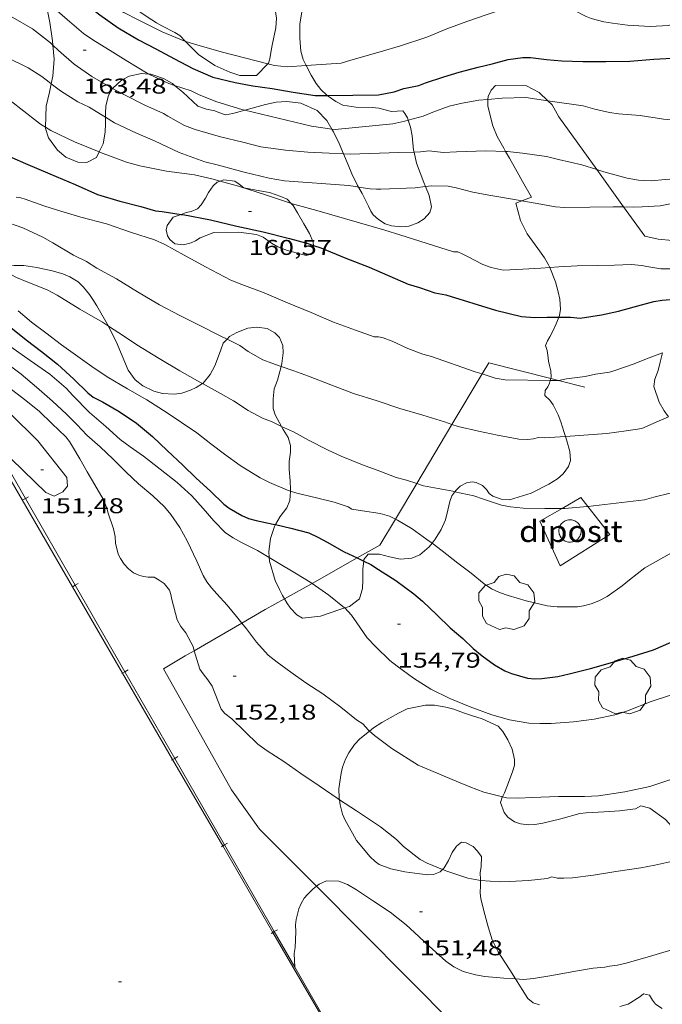
# Model space of a CAD drawing. Units: inches. Extents: x 454998 to 456005, y 4601500 to 4602002.
# Drawn here: x 455727 to 455772, y 4601866 to 4601935 of the extents above; entities that cross this region are included whole.
import ezdxf
from ezdxf.enums import TextEntityAlignment as Align

# ---------------------------------------------------------------- set-up
doc = ezdxf.new("R2010")
doc.units = ezdxf.units.IN
doc.header["$MEASUREMENT"] = 0
for name, color, linetype, lineweight in [('ARBRE', 7, 'Continuous', 0), ('BOSC', 7, 'Continuous', 0), ('CAMI i PISTA FORESTAL', 7, 'Continuous', 0), ('CAMP DE ESPORTS', 7, 'Continuous', 0), ('CORBA DE NIVELL', 7, 'Continuous', 0), ('CORBA MESTRA', 7, 'Continuous', 0), ('COTA ALTIMETRICA', 7, 'Continuous', 0), ('DIPOSIT COBERT', 7, 'Continuous', 0), ('FILAT', 7, 'Continuous', 0), ('TANCA', 7, 'Continuous', 0)]:
    doc.layers.add(name, color=color, linetype=linetype, lineweight=lineweight)
doc.styles.add('Style-Arial', font='ARIAL.TTF')
doc.linetypes.add('bosc', pattern='A,-2.235,[9,dgnlstyle-mataro.shx,S=0.035752,R=0,X=0,Y=0],-2.235', length=4.47)
doc.linetypes.add('filat', pattern='A,0.25,[7,dgnlstyle-mataro.shx,S=0.008,R=0,X=0,Y=0],10.25', length=10.5)

# ---------------------------------------------------------------- blocks, each defined once
blk = doc.blocks.new('COTA')
at = {"color": 0, "linetype": 'ByBlock', "lineweight": -2}
blk.add_line((0, 0), (0.2, 0), dxfattribs=at)
blk = doc.blocks.new('ARBRE')
at = {"color": 0, "linetype": 'ByBlock', "lineweight": -2, "flags": 128}
blk.add_lwpolyline([(-0.507, -1.872), (-1.415, -1.448), (-1.697, -0.94), (-1.675, -0.342), (-1.951, 0.138), (-1.943, 0.686), (-1.511, 1.208), (-0.871, 1.406), (-0.543, 1.846), (-0.027, 2.012), (0.541, 1.882), (0.933, 1.428), (1.495, 1.262), (1.921, 0.694), (1.969, 0.068), (1.593, -0.562), (1.593, -1.098), (1.229, -1.618), (0.505, -1.886), (-0.049, -1.762), (-0.507, -1.872)], dxfattribs=at)

msp = doc.modelspace()

# ---------------------------------------------------------------- linework, layer by layer
at = {"layer": 'BOSC', "color": 3, "linetype": 'bosc', "lineweight": 20}
for points in [[(455739.048, 4601933.327, 166.614), (455738.641, 4601933.737, 166.499), (455738.291, 4601933.959, 166.403), (455737.396, 4601934.422, 166.371), (455737.01, 4601934.642, 166.435), (455736.361, 4601935.062, 166.643), (455735.411, 4601935.715, 166.995), (455734.259, 4601936.398, 167.411), (455733.614, 4601936.876, 167.523), (455733.184, 4601937.237, 167.459), (455732.534, 4601937.786, 167.219), (455732.062, 4601938.123, 166.979), (455731.352, 4601938.489, 166.579), (455730.409, 4601938.683, 166.115), (455730.385, 4601938.679, 166.104)], [(455729.282, 4601936.104, 164.571), (455729.355, 4601935.581, 164.323), (455729.54, 4601934.653, 163.987), (455729.724, 4601933.373, 163.619), (455729.75, 4601933.074, 163.563)], [(455744.814, 4601931.762, 167.899), (455744.857, 4601931.806, 167.91), (455744.953, 4601932.119, 167.91), (455745.034, 4601932.554, 167.926), (455745.111, 4601933.061, 168.182), (455745.382, 4601934.289, 168.918), (455745.42, 4601934.958, 169.19), (455745.293, 4601935.882, 169.542), (455745.244, 4601936.023, 169.594)], [(455747.507, 4601931.645, 170.487), (455747.293, 4601932.066, 170.646), (455747.13, 4601932.637, 170.79), (455747.046, 4601933.55, 170.966), (455747.066, 4601934.54, 171.078), (455747.22, 4601935.553, 171.094), (455747.427, 4601936.284, 171.111)], [(455744.028, 4601930.935, 167.683), (455742.845, 4601930.935, 167.619), (455742.149, 4601931.18, 167.491), (455741.111, 4601931.634, 167.219), (455739.947, 4601932.403, 166.867), (455739.434, 4601932.938, 166.723), (455739.048, 4601933.327, 166.614)], [(455729.75, 4601933.074, 163.563), (455729.837, 4601932.09, 163.379), (455729.751, 4601930.895, 163.283), (455729.638, 4601930.37, 163.208)], [(455744.028, 4601930.935, 167.683), (455744.814, 4601931.762, 167.899)], [(455748.982, 4601929.543, 169.347), (455748.523, 4601929.968, 169.702), (455748.203, 4601930.393, 169.942), (455747.853, 4601930.967, 170.23), (455747.507, 4601931.645, 170.487)], [(455733.945, 4601930.039, 165.758), (455733.952, 4601930.05, 165.763), (455734.543, 4601930.595, 165.955), (455735.105, 4601930.901, 165.971), (455735.962, 4601931.081, 165.939), (455736.479, 4601931.045, 165.939)], [(455736.479, 4601931.045, 165.939), (455736.617, 4601931.035, 165.939), (455737.495, 4601930.729, 165.939), (455738.126, 4601930.372, 165.923), (455738.282, 4601930.246, 165.923)], [(455729.638, 4601930.37, 163.208), (455729.51, 4601929.776, 163.123), (455729.296, 4601928.803, 162.883), (455729.241, 4601927.312, 162.792)], [(455733.439, 4601928.021, 164.545), (455733.434, 4601928.292, 164.723), (455733.459, 4601928.824, 165.075), (455733.661, 4601929.531, 165.523), (455733.945, 4601930.039, 165.758)], [(455738.282, 4601930.246, 165.923), (455738.857, 4601929.778, 165.923), (455739.905, 4601928.795, 165.731), (455740.527, 4601928.581, 165.395), (455741.107, 4601928.473, 164.915), (455741.38, 4601928.353, 164.851), (455741.849, 4601928.18, 164.883), (455742.358, 4601928.29, 164.899), (455742.874, 4601928.421, 164.979), (455743.194, 4601928.509, 165.026)], [(455764.431, 4601929.176, 169.11), (455763.819, 4601929.747, 169.206), (455762.938, 4601930.217, 169.19), (455760.756, 4601930.251, 169.126), (455760.454, 4601929.91, 169.126), (455760.244, 4601929.475, 169.094), (455760.238, 4601929.266, 169.045)], [(455743.194, 4601928.509, 165.026), (455744.644, 4601928.907, 165.235), (455745.401, 4601929.067, 165.235), (455746.143, 4601929.126, 165.251), (455747.132, 4601929.013, 165.347), (455748.268, 4601928.487, 165.491), (455748.948, 4601927.789, 165.523), (455749.293, 4601927.19, 165.378)], [(455754.279, 4601928.461, 165.638), (455753.475, 4601928.43, 166.806), (455752.601, 4601928.665, 167.446), (455752.132, 4601928.708, 167.686), (455750.977, 4601928.725, 168.182), (455750.08, 4601928.872, 168.534), (455749.57, 4601929.114, 168.87), (455749.039, 4601929.49, 169.302), (455748.982, 4601929.543, 169.347)], [(455760.238, 4601929.266, 169.045), (455760.227, 4601928.8, 168.934), (455760.569, 4601927.408, 168.614), (455760.885, 4601926.667, 168.326), (455761.344, 4601925.842, 167.942), (455761.469, 4601925.625, 167.871)], [(455767.855, 4601924.347, 167.402), (455765.19, 4601928.044, 168.838), (455764.738, 4601928.891, 169.062), (455764.431, 4601929.176, 169.11)], [(455754.656, 4601927.817, 165.421), (455754.607, 4601927.971, 165.459), (455754.423, 4601928.29, 165.555), (455754.279, 4601928.461, 165.638)], [(455733.001, 4601925.6, 163.111), (455733.269, 4601926.145, 163.331), (455733.42, 4601926.972, 163.859), (455733.449, 4601927.561, 164.243), (455733.439, 4601928.021, 164.545)], [(455755.056, 4601925.579, 164.941), (455755.03, 4601925.703, 164.963), (455754.918, 4601926.728, 165.171), (455754.81, 4601927.331, 165.299), (455754.656, 4601927.817, 165.421)], [(455729.241, 4601927.312, 162.792), (455729.239, 4601927.237, 162.787), (455729.458, 4601926.569, 162.835), (455730.07, 4601925.703, 162.851), (455730.665, 4601925.215, 162.851), (455731.51, 4601924.872, 162.867), (455732.135, 4601924.845, 162.883), (455732.803, 4601925.193, 162.947), (455733.001, 4601925.6, 163.111)], [(455749.293, 4601927.19, 165.378), (455749.404, 4601926.999, 165.331), (455749.804, 4601926.177, 164.979), (455750.106, 4601925.454, 164.725)], [(455750.106, 4601925.454, 164.725), (455750.432, 4601924.674, 164.451), (455750.699, 4601924.052, 164.323), (455751.099, 4601923.23, 164.227), (455751.158, 4601923.127, 164.221)], [(455755.858, 4601923.161, 164.255), (455755.738, 4601923.451, 164.403), (455755.22, 4601924.796, 164.803), (455755.056, 4601925.579, 164.941)], [(455761.469, 4601925.625, 167.871), (455761.736, 4601925.163, 167.718), (455762.274, 4601924.199, 167.51), (455762.666, 4601923.52, 167.414), (455763.276, 4601922.431, 167.302), (455762.599, 4601922.166, 166.66)], [(455769.737, 4601921.736, 166.388), (455767.855, 4601924.347, 167.402)], [(455746.444, 4601921.984, 161.75), (455746.16, 4601922.281, 161.955), (455745.732, 4601922.478, 162.179), (455744.935, 4601922.738, 162.419), (455744.254, 4601922.862, 162.595), (455743.13, 4601923.082, 162.723), (455742.813, 4601923.342, 162.691), (455742.501, 4601923.531, 162.707), (455741.742, 4601923.629, 162.659), (455741.484, 4601923.54, 162.573)], [(455741.484, 4601923.54, 162.573), (455741.265, 4601923.464, 162.499), (455740.986, 4601923.211, 162.275), (455740.663, 4601922.747, 161.955), (455740.442, 4601922.361, 161.795), (455740.148, 4601921.878, 161.747), (455739.878, 4601921.61, 161.779), (455739.438, 4601921.412, 161.795), (455739.091, 4601921.341, 161.795), (455738.746, 4601921.213, 161.783)], [(455751.158, 4601923.127, 164.221), (455751.419, 4601922.676, 164.195), (455751.86, 4601921.785, 164.067), (455752.038, 4601921.444, 163.859), (455752.204, 4601921.189, 163.699), (455752.569, 4601920.845, 163.523), (455753.038, 4601920.544, 163.427), (455753.483, 4601920.413, 163.395), (455754.168, 4601920.346, 163.411), (455754.682, 4601920.384, 163.411), (455755.334, 4601920.631, 163.411), (455755.756, 4601920.893, 163.411), (455756.166, 4601921.334, 163.427), (455756.278, 4601921.749, 163.555), (455756.115, 4601922.542, 163.939), (455755.858, 4601923.161, 164.255)], [(455748.009, 4601919.038, 161.244), (455747.989, 4601919.273, 161.379), (455747.73, 4601919.881, 161.475), (455747.346, 4601920.546, 161.475), (455746.898, 4601921.322, 161.539), (455746.581, 4601921.841, 161.651), (455746.444, 4601921.984, 161.75)], [(455762.599, 4601922.166, 166.66), (455762.182, 4601922.002, 166.264)], [(455762.182, 4601922.002, 166.264), (455762.521, 4601920.79, 165.699), (455762.972, 4601919.85, 165.539), (455763.348, 4601919.327, 165.523), (455763.737, 4601918.813, 165.411), (455764.206, 4601918.16, 165.059), (455764.486, 4601917.675, 164.707), (455764.561, 4601917.49, 164.635)], [(455773.858, 4601919.4, 165.371), (455773.165, 4601919.383, 165.446), (455772.162, 4601919.488, 165.526), (455771.218, 4601919.682, 165.59), (455769.737, 4601921.736, 166.388)], [(455738.746, 4601921.213, 161.783), (455738.194, 4601921.008, 161.763), (455737.769, 4601920.43, 161.619), (455737.687, 4601920.124, 161.539), (455737.777, 4601919.714, 161.491), (455737.95, 4601919.445, 161.459), (455738.305, 4601919.15, 161.427), (455738.897, 4601919.086, 161.395), (455739.448, 4601919.219, 161.395), (455739.755, 4601919.359, 161.395), (455740.071, 4601919.579, 161.395), (455741.038, 4601919.952, 160.851)], [(455741.038, 4601919.952, 160.851), (455742.786, 4601919.964, 160.851), (455744.03, 4601919.795, 160.931), (455744.485, 4601919.615, 161.075), (455745.076, 4601919.198, 161.251), (455745.522, 4601918.938, 161.235), (455746.19, 4601918.677, 161.043), (455747.493, 4601918.34, 160.723), (455747.901, 4601918.465, 160.851), (455748.035, 4601918.745, 161.075), (455748.009, 4601919.038, 161.244)], [(455733.652, 4601913.385, 162.274), (455732.83, 4601914.808, 162.211), (455732.56, 4601915.243, 162.275), (455732.33, 4601915.609, 162.227), (455731.913, 4601916.107, 162.099), (455731.533, 4601916.479, 162.003), (455730.938, 4601916.837, 161.843), (455730.452, 4601917.038, 161.699), (455729.715, 4601917.259, 161.491), (455728.633, 4601917.502, 161.251), (455727.729, 4601917.627, 161.139), (455727.04, 4601917.636, 161.123), (455725.418, 4601917.817, 161.167)], [(455764.561, 4601917.49, 164.635), (455764.966, 4601916.493, 164.243), (455765.151, 4601915.787, 164.115), (455765.269, 4601915.264, 164.099), (455765.31, 4601914.585, 164.131), (455765.244, 4601914.122, 164.147), (455765.199, 4601914.009, 164.144)], [(455765.199, 4601914.009, 164.144), (455765.02, 4601913.55, 164.131), (455764.752, 4601912.989, 164.067), (455764.573, 4601912.627, 163.955), (455764.404, 4601912.344, 163.747), (455764.272, 4601912.028, 163.475), (455764.387, 4601911.67, 163.299), (455764.442, 4601911.35, 163.267), (455764.481, 4601910.93, 163.219), (455764.542, 4601910.632, 163.123), (455764.651, 4601910.252, 163.027), (455764.663, 4601909.815, 163.059), (455764.639, 4601909.722, 163.077)], [(455740.231, 4601909.359, 162.223), (455739.798, 4601909.075, 162.051), (455739.399, 4601908.901, 161.891), (455738.795, 4601908.7, 161.763), (455738.248, 4601908.624, 161.779), (455737.442, 4601908.676, 161.939), (455736.83, 4601908.84, 162.147), (455736.062, 4601909.21, 162.403), (455735.528, 4601909.622, 162.531), (455735.021, 4601910.308, 162.563), (455734.185, 4601912.301, 162.435), (455733.662, 4601913.367, 162.275), (455733.652, 4601913.385, 162.274)], [(455745.895, 4601911.506, 162.739), (455745.871, 4601912.028, 162.819), (455745.623, 4601912.586, 163.075), (455745.31, 4601912.904, 163.235), (455744.76, 4601913.216, 163.251), (455744.038, 4601913.316, 163.203), (455743.419, 4601913.235, 163.107), (455742.648, 4601912.938, 162.883), (455742.141, 4601912.664, 162.659), (455741.962, 4601912.471, 162.575)], [(455741.962, 4601912.471, 162.575), (455741.697, 4601912.186, 162.451), (455741.516, 4601911.731, 162.387), (455741.297, 4601911.087, 162.355), (455741.097, 4601910.601, 162.371), (455740.782, 4601909.995, 162.355), (455740.28, 4601909.391, 162.243), (455740.231, 4601909.359, 162.223)], [(455745.74, 4601910.568, 162.638), (455745.789, 4601910.761, 162.675), (455745.895, 4601911.506, 162.739)], [(455772.894, 4601907.041, 162.504), (455772.59, 4601907.449, 162.63), (455772.238, 4601908.059, 162.774), (455771.85, 4601909.147, 163.302), (455771.933, 4601909.675, 163.446), (455772.154, 4601910.283, 163.398), (455772.299, 4601910.865, 163.35), (455772.471, 4601911.504, 163.31)], [(455745.782, 4601906.365, 161.633), (455745.331, 4601907.171, 161.683), (455745.19, 4601907.607, 161.827), (455745.185, 4601908.288, 162.083), (455745.265, 4601908.981, 162.275), (455745.487, 4601909.589, 162.451), (455745.74, 4601910.568, 162.638)], [(455764.601, 4601909.582, 163.104), (455764.552, 4601909.4, 163.139), (455764.432, 4601909.128, 163.203), (455764.233, 4601908.865, 163.267), (455764.224, 4601908.527, 163.187), (455764.581, 4601908.197, 162.979), (455764.809, 4601907.867, 162.755), (455765.159, 4601907.164, 162.419), (455765.332, 4601906.673, 162.339), (455765.577, 4601905.928, 162.355), (455765.666, 4601905.652, 162.371)], [(455764.639, 4601909.722, 163.077), (455764.601, 4601909.582, 163.104)], [(455746.404, 4601901.817, 161.318), (455746.412, 4601901.939, 161.379), (455746.376, 4601902.546, 161.603), (455746.299, 4601903.351, 161.731), (455746.308, 4601903.911, 161.683), (455746.399, 4601904.554, 161.603), (455746.393, 4601905.013, 161.603), (455746.243, 4601905.591, 161.619), (455745.901, 4601906.152, 161.619), (455745.782, 4601906.365, 161.633)], [(455765.666, 4601905.652, 162.371), (455765.762, 4601905.351, 162.387), (455765.972, 4601904.604, 162.403), (455766.011, 4601903.961, 162.451), (455765.878, 4601903.551, 162.451), (455765.515, 4601903.028, 162.403), (455765.119, 4601902.689, 162.355), (455764.504, 4601902.315, 162.259), (455763.266, 4601901.674, 162.035), (455761.738, 4601901.217, 161.891), (455761.155, 4601901.268, 161.859), (455760.576, 4601901.47, 161.827), (455760.313, 4601901.669, 161.827), (455760.139, 4601901.938, 161.827), (455759.864, 4601902.223, 161.827), (455759.407, 4601902.439, 161.795), (455759.125, 4601902.479, 161.699), (455758.728, 4601902.398, 161.507), (455758.291, 4601902.164, 161.267), (455757.998, 4601901.903, 161.123), (455757.915, 4601901.787, 161.101)], [(455745.356, 4601899.485, 160.605), (455745.68, 4601900.038, 160.643), (455746.152, 4601900.661, 160.771), (455746.358, 4601901.168, 160.995), (455746.404, 4601901.817, 161.318)], [(455757.915, 4601901.787, 161.101), (455757.7, 4601901.491, 161.043), (455757.573, 4601901.103, 161.075), (455757.431, 4601900.485, 161.171), (455757.263, 4601899.816, 161.251), (455756.967, 4601899.146, 161.331), (455756.535, 4601898.453, 161.395), (455756.318, 4601898.171, 161.37)], [(455744.913, 4601897.171, 160.326), (455744.887, 4601897.603, 160.387), (455744.999, 4601898.499, 160.515), (455745.271, 4601899.34, 160.595), (455745.356, 4601899.485, 160.605)], [(455756.318, 4601898.171, 161.37), (455756.123, 4601897.919, 161.347), (455755.46, 4601897.371, 161.139), (455754.894, 4601897.136, 160.915), (455754.102, 4601897.067, 160.691), (455753.334, 4601897.214, 160.675), (455752.648, 4601897.41, 160.723), (455751.838, 4601897.404, 160.579), (455751.552, 4601897.036, 160.291), (455751.537, 4601896.927, 160.248)], [(455745.976, 4601894.279, 159.615), (455745.84, 4601894.514, 159.651), (455745.636, 4601894.932, 159.763), (455745.339, 4601895.573, 159.971), (455744.928, 4601896.925, 160.291), (455744.913, 4601897.171, 160.326)], [(455751.537, 4601896.927, 160.248), (455751.462, 4601896.392, 160.035), (455751.459, 4601895.597, 159.939), (455751.438, 4601894.993, 159.907), (455751.237, 4601894.286, 159.907), (455750.531, 4601893.749, 159.939), (455750.202, 4601893.64, 159.904)], [(455750.202, 4601893.64, 159.904), (455749.926, 4601893.548, 159.875), (455748.508, 4601893.061, 159.571), (455747.24, 4601892.92, 159.491), (455746.846, 4601893.155, 159.507), (455746.396, 4601893.615, 159.539), (455746.136, 4601894.001, 159.571), (455745.976, 4601894.279, 159.615)], [(455751.933, 4601885.013, 158.846), (455752.224, 4601885.248, 158.851), (455752.812, 4601885.606, 158.819), (455753.962, 4601886.27, 158.691), (455754.582, 4601886.573, 158.531), (455755.87, 4601886.836, 158.275), (455756.488, 4601886.823, 158.243), (455757.284, 4601886.692, 158.243)], [(455757.284, 4601886.692, 158.243), (455757.852, 4601886.54, 158.243), (455758.534, 4601886.287, 158.243), (455759.083, 4601886.104, 158.195), (455759.828, 4601885.87, 158.019), (455760.956, 4601885.357, 157.683), (455761.279, 4601884.989, 157.635), (455761.637, 4601884.401, 157.619), (455761.933, 4601883.76, 157.603), (455762.099, 4601883.024, 157.587), (455762.087, 4601882.629, 157.539), (455761.968, 4601882.228, 157.459), (455761.605, 4601881.224, 157.203), (455761.393, 4601880.695, 157.091), (455761.251, 4601880.407, 157.047)], [(455749.836, 4601880.202, 158.529), (455749.817, 4601880.33, 158.563), (455749.8, 4601880.967, 158.675), (455749.849, 4601881.457, 158.723), (455749.942, 4601882.065, 158.771), (455750.045, 4601882.494, 158.787), (455750.255, 4601883.059, 158.787), (455750.487, 4601883.488, 158.803), (455750.89, 4601884.072, 158.819), (455751.267, 4601884.474, 158.835), (455751.933, 4601885.013, 158.846)], [(455757.059, 4601875.323, 157.795), (455756.887, 4601875.156, 157.795), (455756.417, 4601874.977, 157.795), (455756.024, 4601874.953, 157.779), (455755.469, 4601875.02, 157.795), (455754.414, 4601875.151, 157.795), (455753.427, 4601875.357, 157.875), (455752.62, 4601875.667, 158.019), (455752.335, 4601875.872, 158.083), (455751.978, 4601876.202, 158.115), (455751.035, 4601877.356, 158.131), (455750.747, 4601877.855, 158.131), (455750.232, 4601878.778, 158.195), (455750.042, 4601879.204, 158.291), (455749.888, 4601879.854, 158.435), (455749.836, 4601880.202, 158.529)], [(455761.251, 4601880.407, 157.047), (455761.24, 4601880.385, 157.043), (455761.118, 4601880.019, 157.043), (455761.383, 4601879.304, 157.043), (455761.639, 4601878.989, 157.043), (455762.103, 4601878.666, 157.043), (455762.506, 4601878.511, 157.059), (455763.098, 4601878.446, 157.075), (455763.526, 4601878.472, 157.091), (455764.08, 4601878.569, 157.091), (455765.331, 4601878.867, 157.091), (455766.671, 4601879.234, 157.091), (455767.119, 4601879.29, 157.091), (455768.369, 4601879.365, 157.123), (455769.462, 4601879.423, 157.235), (455770.565, 4601879.561, 157.315), (455770.953, 4601879.785, 157.299), (455771.573, 4601879.607, 157.539)], [(455771.573, 4601879.607, 157.539), (455772.674, 4601878.82, 157.411), (455773.118, 4601878.338, 157.315), (455773.937, 4601877.591, 157.027), (455774.24, 4601877.323, 156.963), (455774.529, 4601877.046, 156.947), (455774.868, 4601876.651, 156.947), (455775.03, 4601876.394, 156.947)], [(455759.711, 4601874.558, 156.82), (455759.71, 4601874.587, 156.835), (455759.699, 4601875.117, 156.899), (455759.755, 4601875.5, 156.835), (455759.776, 4601876.232, 156.691), (455759.486, 4601876.638, 156.819), (455759.189, 4601876.928, 157.011), (455758.721, 4601877.194, 157.299), (455758.39, 4601877.224, 157.443), (455758.026, 4601876.959, 157.619), (455757.73, 4601876.511, 157.731), (455757.463, 4601875.95, 157.795), (455757.171, 4601875.431, 157.795), (455757.059, 4601875.323, 157.795)], [(455762.176, 4601867.655, 156.171), (455761.772, 4601868.295, 156.275), (455761.41, 4601868.825, 156.307), (455760.95, 4601869.557, 156.307), (455760.542, 4601870.393, 156.307), (455760.244, 4601871.293, 156.307), (455760.02, 4601872.161, 156.339), (455759.731, 4601873.269, 156.387), (455759.7, 4601873.676, 156.419), (455759.725, 4601874.208, 156.643), (455759.711, 4601874.558, 156.82)], [(455763.841, 4601865.831, 155.843), (455763.401, 4601865.984, 155.859), (455763.025, 4601866.284, 155.907), (455762.643, 4601866.914, 156.051), (455762.176, 4601867.655, 156.171)], [(455772.429, 4601865.58, 154.867), (455771.973, 4601865.889, 154.867), (455771.756, 4601866.17, 154.867), (455771.542, 4601866.509, 154.899), (455771.121, 4601866.598, 154.931), (455770.868, 4601866.397, 154.947), (455770.06, 4601865.875, 154.995), (455769.481, 4601865.726, 155.123)]]:
    msp.add_polyline3d(points, dxfattribs=at)
at = {"layer": 'CAMI i PISTA FORESTAL', "color": 7, "linetype": 'Continuous', "lineweight": 0}
msp.add_polyline3d([(455715.219, 4601918.988, 151.929), (455716.902, 4601917.341, 151.723), (455722.819, 4601911.14, 151.651), (455728.711, 4601905.35, 151.707), (455730.733, 4601902.776, 151.531), (455730.773, 4601902.18, 151.531), (455730.456, 4601901.785, 151.531), (455729.854, 4601901.483, 151.531), (455729.269, 4601901.728, 151.531), (455723.642, 4601907.171, 151.531), (455719.391, 4601911.701, 151.643), (455714.063, 4601916.961, 151.883)], dxfattribs=at)
at = {"layer": 'CAMP DE ESPORTS', "color": 7, "linetype": 'Continuous', "lineweight": 0}
for points in [[(455731.12, 4601895.128, 151.233), (455725.175, 4601905.371, 151.384), (455723.482, 4601906.24, 151.442)], [(455734.633, 4601889.074, 151.144), (455731.12, 4601895.128, 151.233)], [(455738.146, 4601883.021, 151.055), (455734.633, 4601889.074, 151.144)], [(455741.659, 4601876.967, 150.966), (455738.146, 4601883.021, 151.055)], [(455745.172, 4601870.913, 150.877), (455741.659, 4601876.967, 150.966)], [(455748.685, 4601864.859, 150.787), (455745.172, 4601870.913, 150.877)]]:
    msp.add_polyline3d(points, dxfattribs=at)
at = {"layer": 'CORBA DE NIVELL', "color": 30, "linetype": 'Continuous', "lineweight": 0}
for points, elevation in [([(455708.319, 4601949.924), (455708.851, 4601949.024), (455709.664, 4601947.655), (455710.56, 4601946.256), (455712.217, 4601944.257), (455712.779, 4601943.699), (455714.015, 4601942.648), (455714.801, 4601941.942), (455716.003, 4601940.692), (455716.718, 4601939.876), (455717.652, 4601938.923), (455718.781, 4601937.783), (455719.523, 4601937.066), (455720.787, 4601935.861), (455722.031, 4601934.81), (455723.337, 4601933.956), (455724.931, 4601933.042), (455726.551, 4601932.204), (455728.025, 4601931.475), (455728.977, 4601930.875), (455729.495, 4601930.481), (455729.638, 4601930.37)], 162), ([(455711.553, 4601950.318), (455711.72, 4601950.038), (455712.502, 4601948.795), (455713.32, 4601947.484), (455714.235, 4601946.322), (455714.778, 4601945.758), (455715.814, 4601944.619), (455716.884, 4601943.486), (455718.043, 4601942.303), (455719.051, 4601941.149), (455720.125, 4601939.889), (455721.07, 4601938.827), (455721.494, 4601938.43), (455722.531, 4601937.546), (455723.87, 4601936.6), (455724.824, 4601936.052), (455725.736, 4601935.608), (455726.95, 4601935.011), (455728.324, 4601934.206), (455729.589, 4601933.223), (455729.75, 4601933.074)], 163), ([(455730.385, 4601938.679), (455730.909, 4601938.149), (455731.529, 4601937.635), (455732.353, 4601936.96), (455733.222, 4601936.294), (455734.725, 4601935.355), (455735.737, 4601934.85), (455737.406, 4601934.007), (455739.048, 4601933.327)], 166), ([(455729.282, 4601936.104), (455729.536, 4601935.923), (455730.766, 4601934.865), (455731.911, 4601933.881), (455732.547, 4601933.436), (455733.949, 4601932.568), (455734.888, 4601931.997), (455736.439, 4601931.064), (455736.479, 4601931.045)], 164), ([(455750.621, 4601932.006), (455752.682, 4601932.609), (455754.116, 4601933.013), (455755.955, 4601933.636), (455757.355, 4601934.203), (455758.745, 4601934.724), (455760.181, 4601935.221), (455761.464, 4601935.629), (455762.461, 4601935.863), (455763.644, 4601936.061), (455764.012, 4601936.056), (455765.296, 4601935.92), (455765.841, 4601935.736), (455766.209, 4601935.547), (455767.108, 4601935.086), (455767.462, 4601934.944), (455768.357, 4601934.699), (455768.958, 4601934.602), (455770.008, 4601934.479), (455771.599, 4601934.372), (455772.884, 4601934.449), (455773.691, 4601934.693), (455774.781, 4601935.463)], 166), ([(455739.048, 4601933.327), (455739.069, 4601933.318), (455739.9, 4601933.073), (455741.645, 4601932.57), (455744.814, 4601931.762)], 166), ([(455729.75, 4601933.074), (455730.147, 4601932.705), (455731.239, 4601931.732), (455732.485, 4601930.863), (455733.871, 4601930.079), (455733.945, 4601930.039)], 163), ([(455744.814, 4601931.762), (455745.279, 4601931.643), (455746.168, 4601931.56), (455747.507, 4601931.645)], 166), ([(455767.855, 4601924.347), (455768.361, 4601924.186), (455769.99, 4601923.741), (455770.79, 4601923.612), (455771.67, 4601923.575), (455772.674, 4601923.651), (455774.47, 4601923.806), (455775.511, 4601923.954), (455777.124, 4601924.257), (455778.943, 4601924.809), (455780.536, 4601925.442), (455781.258, 4601925.808), (455782.611, 4601926.608), (455783.523, 4601927.157), (455784.705, 4601927.918), (455786.065, 4601928.851), (455786.961, 4601929.475), (455788.031, 4601930.102), (455789.143, 4601930.799), (455790.286, 4601931.583)], 163), ([(455736.479, 4601931.045), (455737.888, 4601930.376), (455738.282, 4601930.246)], 164), ([(455729.638, 4601930.37), (455730.29, 4601929.864), (455731.507, 4601929.093), (455732.291, 4601928.719), (455733.098, 4601928.233), (455733.439, 4601928.021)], 162), ([(455726.449, 4601929.453), (455727.501, 4601928.615), (455728.879, 4601927.54), (455729.241, 4601927.312)], 161), ([(455756.381, 4601928.37), (455757.525, 4601928.788), (455758.429, 4601929.014), (455759.601, 4601929.215), (455760.238, 4601929.266)], 164), ([(455760.238, 4601929.266), (455761.226, 4601929.345), (455762.893, 4601929.393), (455764.431, 4601929.176)], 164), ([(455764.431, 4601929.176), (455766.905, 4601928.828), (455767.725, 4601928.585), (455768.757, 4601928.34), (455769.377, 4601928.259), (455770.891, 4601928.149), (455772.525, 4601927.878), (455773.982, 4601927.763), (455774.604, 4601927.813), (455776.243, 4601928.015), (455777.752, 4601928.333)], 164), ([(455769.737, 4601921.736), (455770.458, 4601921.725), (455771.028, 4601921.745), (455772.295, 4601921.815), (455773.732, 4601922.086), (455775.446, 4601922.42), (455776.445, 4601922.554), (455778.393, 4601922.837), (455780.367, 4601923.21), (455781.806, 4601923.565), (455783.607, 4601924.125), (455784.718, 4601924.554), (455786.043, 4601925.139), (455787.208, 4601925.728), (455788.274, 4601926.339), (455789.69, 4601927.198), (455790.542, 4601927.746), (455791.398, 4601928.327), (455792.64, 4601929.221)], 162), ([(455741.237, 4601929.104), (455742.994, 4601928.557), (455743.194, 4601928.509)], 164), ([(455743.194, 4601928.509), (455747.865, 4601927.393), (455749.293, 4601927.19)], 164), ([(455749.293, 4601927.19), (455749.54, 4601927.155), (455753.573, 4601927.562), (455754.424, 4601927.753), (455754.656, 4601927.817)], 164), ([(455729.241, 4601927.312), (455729.611, 4601927.08), (455731.28, 4601926.293), (455733.001, 4601925.6)], 161), ([(455738.979, 4601927.439), (455739.719, 4601927.165), (455741.489, 4601926.652), (455743.065, 4601926.274), (455744.322, 4601925.937), (455746.057, 4601925.715), (455747.626, 4601925.582), (455749.105, 4601925.493), (455750.106, 4601925.454)], 163), ([(455756.095, 4601925.673), (455757.125, 4601925.551), (455758.038, 4601925.602), (455760.093, 4601925.676), (455761.469, 4601925.625)], 163), ([(455733.001, 4601925.6), (455733.104, 4601925.558), (455734.908, 4601924.882), (455735.854, 4601924.62), (455737.72, 4601924.242), (455739.689, 4601923.993), (455740.9, 4601923.704), (455741.484, 4601923.54)], 161), ([(455750.106, 4601925.454), (455750.574, 4601925.436), (455754.002, 4601925.554), (455755.056, 4601925.579)], 163), ([(455761.469, 4601925.625), (455761.612, 4601925.62), (455762.646, 4601925.51), (455764.339, 4601925.273), (455765.17, 4601925.065), (455766.812, 4601924.678), (455767.855, 4601924.347)], 163), ([(455741.484, 4601923.54), (455742.768, 4601923.18), (455744.662, 4601922.578), (455746.398, 4601921.996), (455746.444, 4601921.984)], 161), ([(455750.927, 4601923.16), (455751.158, 4601923.127)], 162), ([(455751.158, 4601923.127), (455751.985, 4601923.009), (455752.432, 4601922.985), (455752.74, 4601922.988), (455755.147, 4601923.075), (455755.858, 4601923.161)], 162), ([(455756.291, 4601923.213), (455757.447, 4601923.188), (455758.006, 4601923.076), (455759.166, 4601922.762), (455760.307, 4601922.562), (455762.107, 4601922.252), (455762.599, 4601922.166)], 162), ([(455727.186, 4601922.409), (455727.513, 4601922.363), (455727.821, 4601922.268), (455729.12, 4601921.803), (455730.087, 4601921.512), (455731.721, 4601921.018), (455733.509, 4601920.545), (455735.262, 4601919.941), (455736.882, 4601919.43), (455737.597, 4601919.113), (455738.946, 4601918.359), (455740.46, 4601917.543), (455742.218, 4601916.595), (455742.988, 4601916.301), (455744.554, 4601915.708), (455746.2, 4601915.019), (455747.842, 4601914.35), (455749.426, 4601913.662), (455750.965, 4601913.1), (455752.262, 4601912.639), (455752.566, 4601912.639), (455752.884, 4601912.569), (455753.514, 4601912.341), (455754.63, 4601911.817), (455755.679, 4601911.416), (455756.291, 4601911.252), (455759.33, 4601910.189), (455759.825, 4601910.035)], 159), ([(455762.599, 4601922.166), (455763.542, 4601922), (455764.971, 4601921.74), (455765.593, 4601921.687), (455767.372, 4601921.717), (455769.014, 4601921.746), (455769.737, 4601921.736)], 162), ([(455764.561, 4601917.49), (455765.202, 4601917.548), (455766.49, 4601917.613), (455767.894, 4601917.629), (455769.105, 4601917.667), (455770.277, 4601917.693), (455771.019, 4601917.623), (455771.355, 4601917.553), (455772.351, 4601917.389), (455773.013, 4601917.393), (455773.287, 4601917.583), (455773.534, 4601917.98), (455773.602, 4601918.278), (455773.622, 4601918.668), (455773.773, 4601919.31), (455773.858, 4601919.4)], 161), ([(455725.418, 4601917.817), (455725.954, 4601917.439), (455727.202, 4601916.789), (455727.891, 4601916.516), (455729.353, 4601915.919), (455730.047, 4601915.549), (455731.634, 4601914.576), (455733.234, 4601913.653), (455733.652, 4601913.385)], 157), ([(455761.302, 4601917.317), (455762.687, 4601917.366), (455763.95, 4601917.435), (455764.561, 4601917.49)], 161), ([(455735.68, 4601915.799), (455737.234, 4601914.868), (455738.652, 4601914.139), (455740.001, 4601913.444), (455741.521, 4601912.691), (455741.962, 4601912.471)], 158), ([(455727.317, 4601914.468), (455728.268, 4601913.654), (455729.272, 4601912.922), (455730.355, 4601912.079), (455731.332, 4601911.378), (455732.487, 4601910.562), (455733.555, 4601909.825), (455734.979, 4601908.998), (455736.329, 4601908.212), (455737.761, 4601907.307), (455738.77, 4601906.623), (455739.848, 4601905.916), (455740.826, 4601905.15), (455741.779, 4601904.412), (455742.877, 4601903.614), (455744.274, 4601902.762), (455744.931, 4601902.44), (455746.183, 4601901.887), (455746.404, 4601901.817)], 156), ([(455733.652, 4601913.385), (455734.776, 4601912.663), (455735.642, 4601912.082), (455737.213, 4601911.114), (455738.65, 4601910.257), (455740.049, 4601909.458), (455740.231, 4601909.359)], 157), ([(455726.809, 4601911.943), (455728.174, 4601910.985), (455729.536, 4601910.012), (455730.679, 4601909.032), (455731.164, 4601908.536), (455732.316, 4601907.34), (455733.462, 4601906.348), (455734.476, 4601905.446), (455735.166, 4601904.939), (455736.098, 4601904.286), (455737.274, 4601903.376), (455738.456, 4601902.441), (455739.484, 4601901.501), (455740.292, 4601900.605), (455741.024, 4601899.744), (455741.849, 4601898.909), (455742.386, 4601898.554), (455742.934, 4601898.261), (455744.087, 4601897.656), (455744.913, 4601897.171)], 154), ([(455741.962, 4601912.471), (455742.858, 4601912.023), (455743.436, 4601911.598), (455744.454, 4601911.027), (455745.091, 4601910.795), (455745.74, 4601910.568)], 158), ([(455767.763, 4601910.014), (455768.755, 4601910.166), (455769.122, 4601910.281), (455770.398, 4601910.727), (455771.526, 4601911.175), (455772.471, 4601911.504)], 159), ([(455745.74, 4601910.568), (455746.631, 4601910.256), (455747.665, 4601909.874), (455749.224, 4601909.268), (455750.819, 4601908.665), (455752.481, 4601908.156), (455754.069, 4601907.613), (455755.675, 4601907.136), (455757.184, 4601906.673), (455757.717, 4601906.5)], 158), ([(455759.825, 4601910.035), (455760.749, 4601909.747), (455761.453, 4601909.631), (455764.601, 4601909.582)], 159), ([(455740.231, 4601909.359), (455741.491, 4601908.664), (455742.406, 4601908.158), (455743.429, 4601907.483), (455744.453, 4601906.934), (455745.124, 4601906.675), (455745.782, 4601906.365)], 157), ([(455764.601, 4601909.582), (455765.121, 4601909.574), (455765.177, 4601909.586)], 159), ([(455726.851, 4601908.942), (455727.868, 4601908.181), (455728.808, 4601907.393), (455729.678, 4601906.575), (455730.661, 4601905.632), (455730.913, 4601905.306), (455731.131, 4601904.961), (455731.641, 4601904.078), (455732.159, 4601903.181), (455732.685, 4601902.27), (455733.268, 4601901.253), (455733.532, 4601900.634), (455733.634, 4601900.282), (455733.994, 4601899.178), (455734.114, 4601898.642), (455734.155, 4601898.18), (455734.327, 4601897.402), (455734.486, 4601897.111), (455734.75, 4601896.718), (455735.059, 4601896.374), (455735.403, 4601896.107), (455735.768, 4601895.939), (455736.116, 4601895.839), (455736.44, 4601895.791), (455736.848, 4601895.787), (455737.197, 4601895.591), (455737.556, 4601895.345), (455737.92, 4601894.899), (455738.012, 4601894.588), (455738.085, 4601894.228), (455738.463, 4601892.798), (455738.725, 4601892.344), (455739.063, 4601891.887), (455739.58, 4601890.943), (455739.663, 4601890.647)], 152), ([(455771.023, 4601906.224), (455772.233, 4601906.757), (455772.894, 4601907.041)], 158), ([(455745.782, 4601906.365), (455746.622, 4601905.969), (455747.657, 4601905.407), (455748.991, 4601904.713), (455749.946, 4601904.267), (455751.444, 4601903.672), (455752.667, 4601903.219), (455753.813, 4601902.777), (455754.527, 4601902.589), (455755.248, 4601902.359)], 157), ([(455757.717, 4601906.5), (455758.146, 4601906.36), (455759.564, 4601906.024), (455760.915, 4601905.755), (455762.4, 4601905.472), (455763.028, 4601905.447), (455763.436, 4601905.493), (455763.782, 4601905.581), (455764.228, 4601905.562), (455764.921, 4601905.601), (455765.666, 4601905.652)], 158), ([(455755.248, 4601902.359), (455755.717, 4601902.208), (455757.77, 4601901.819), (455757.915, 4601901.787)], 157), ([(455746.404, 4601901.817), (455746.857, 4601901.672), (455748.219, 4601901.345), (455749.457, 4601901.048), (455750.441, 4601900.729), (455750.69, 4601900.554), (455751.436, 4601900.445), (455752.688, 4601900.253), (455753.332, 4601900.066), (455753.759, 4601899.862)], 156), ([(455759.931, 4601901.261), (455761.178, 4601900.853), (455761.825, 4601900.724), (455762.714, 4601900.632), (455764.218, 4601900.604), (455765.43, 4601900.617)], 157), ([(455765.43, 4601900.617), (455765.627, 4601900.619), (455767.183, 4601900.755), (455767.223, 4601900.76)], 157), ([(455753.759, 4601899.862), (455753.893, 4601899.798), (455754.917, 4601899.184), (455755.954, 4601898.444), (455756.318, 4601898.171)], 156), ([(455744.913, 4601897.171), (455745.491, 4601896.832), (455746.706, 4601896.096), (455747.905, 4601895.371), (455747.913, 4601895.366)], 154), ([(455747.913, 4601895.366), (455749.096, 4601894.548), (455750.193, 4601893.648), (455750.202, 4601893.64)], 154), ([(455741.242, 4601894.641), (455741.96, 4601893.837), (455742.63, 4601893.037), (455743, 4601892.579)], 153), ([(455743, 4601892.579), (455743.314, 4601892.189), (455744.03, 4601891.244), (455744.847, 4601890.326), (455745.476, 4601889.835), (455746.43, 4601889.143), (455747.48, 4601888.405), (455748.675, 4601887.631), (455749.934, 4601886.69), (455751.024, 4601885.81), (455751.475, 4601885.525), (455751.838, 4601885.097), (455751.933, 4601885.013)], 153), ([(455739.663, 4601890.647), (455739.753, 4601890.323), (455740.057, 4601889.357), (455740.279, 4601889.028), (455740.623, 4601888.617), (455740.917, 4601888.164), (455741.132, 4601887.632), (455741.548, 4601886.551), (455741.81, 4601886.249), (455742.29, 4601885.866), (455743.215, 4601884.992), (455744.108, 4601884.108), (455744.76, 4601883.635), (455745.929, 4601882.891), (455747.135, 4601882.049), (455748.422, 4601881.181), (455749.733, 4601880.27), (455749.836, 4601880.202)], 152), ([(455751.933, 4601885.013), (455752.283, 4601884.702), (455753.507, 4601883.797), (455755.357, 4601882.625), (455756.4, 4601882.179), (455758.017, 4601881.514), (455758.966, 4601881.102), (455759.955, 4601880.726), (455761.251, 4601880.407)], 153), ([(455754.318, 4601876.936), (455755.496, 4601876.008), (455755.984, 4601875.764), (455757.059, 4601875.323)], 152), ([(455759.711, 4601874.558), (455761.065, 4601874.466), (455761.742, 4601874.469), (455763.078, 4601874.548), (455764.395, 4601874.699), (455764.7, 4601874.81), (455765.101, 4601874.723), (455765.544, 4601874.716), (455766.164, 4601874.731), (455767.635, 4601874.911), (455769.195, 4601875.169), (455770.938, 4601875.446), (455771.929, 4601875.617), (455773.807, 4601876.036), (455774.933, 4601876.358), (455775.03, 4601876.394)], 152), ([(455757.059, 4601875.323), (455757.363, 4601875.198), (455758.829, 4601874.7), (455759.604, 4601874.565), (455759.711, 4601874.558)], 152), ([(455746.703, 4601868.47), (455746.667, 4601869.428), (455746.731, 4601869.862), (455746.78, 4601870.962), (455746.742, 4601871.443), (455746.799, 4601871.809), (455746.995, 4601872.573), (455747.152, 4601872.941), (455747.369, 4601873.301), (455747.592, 4601873.578), (455747.968, 4601873.952), (455748.217, 4601874.145)], 151), ([(455748.217, 4601874.145), (455748.411, 4601874.296), (455748.932, 4601874.514), (455749.778, 4601874.503), (455750.391, 4601874.266), (455751.018, 4601873.893), (455752.227, 4601873.095), (455753.379, 4601872.324), (455754.51, 4601871.452), (455755.08, 4601870.913), (455756.107, 4601869.959), (455757.274, 4601868.905), (455757.85, 4601868.499), (455758.508, 4601868.176), (455759.356, 4601867.932), (455760.016, 4601867.828), (455761.341, 4601867.701), (455762.176, 4601867.655)], 151), ([(455762.176, 4601867.655), (455762.734, 4601867.624), (455763.432, 4601867.694), (455764.721, 4601867.893), (455766.358, 4601868.187), (455767.601, 4601868.41), (455768.421, 4601868.477), (455768.746, 4601868.554), (455769.309, 4601868.62), (455769.914, 4601868.748), (455771.793, 4601869.302), (455773.577, 4601869.842), (455775.397, 4601870.315), (455776.357, 4601870.62), (455777.335, 4601871.079), (455777.396, 4601871.113)], 151), ([(455746.703, 4601868.469), (455746.703, 4601868.47)], 151)]:
    msp.add_lwpolyline(points, dxfattribs=dict(at, elevation=elevation))
at = {"layer": 'CORBA DE NIVELL', "color": 30, "linetype": 'Continuous', "lineweight": 0, "flags": 128}
for points, elevation in [([(455747.507, 4601931.645), (455749.942, 4601931.799), (455750.621, 4601932.006)], 166), ([(455733.945, 4601930.039), (455734.771, 4601929.591), (455736.209, 4601928.861), (455737.499, 4601928.275), (455737.818, 4601928.09), (455738.979, 4601927.439)], 163), ([(455738.282, 4601930.246), (455739.443, 4601929.86), (455740.002, 4601929.588), (455741.237, 4601929.104)], 164), ([(455733.439, 4601928.021), (455734.072, 4601927.627), (455735.621, 4601926.896), (455736.876, 4601926.369), (455738.603, 4601925.555), (455740.413, 4601924.9), (455741.364, 4601924.66), (455743.151, 4601924.181), (455744.906, 4601923.758), (455745.98, 4601923.56), (455750.494, 4601923.238), (455750.927, 4601923.16)], 162), ([(455754.656, 4601927.817), (455755.697, 4601928.1), (455756.381, 4601928.37)], 164), ([(455717.639, 4601925.767), (455717.832, 4601925.587), (455719.722, 4601923.898), (455720.954, 4601922.899), (455721.585, 4601922.511), (455723.086, 4601921.775), (455723.859, 4601921.5), (455724.644, 4601921.316), (455726.19, 4601920.782), (455727.652, 4601920.264), (455729.051, 4601919.626), (455729.748, 4601919.21), (455731.206, 4601918.348), (455732.11, 4601917.918), (455732.837, 4601917.451), (455734.223, 4601916.699), (455735.68, 4601915.799)], 158), ([(455755.056, 4601925.579), (455755.511, 4601925.589), (455756.095, 4601925.673)], 163), ([(455755.858, 4601923.161), (455756.291, 4601923.213)], 162), ([(455746.444, 4601921.984), (455748.238, 4601921.497), (455753.02, 4601920.102), (455754.057, 4601919.786), (455757.833, 4601918.598), (455758.135, 4601918.579), (455758.427, 4601918.457), (455758.752, 4601918.279), (455759.877, 4601917.705), (455760.461, 4601917.502), (455761.302, 4601917.317)], 161), ([(455726.212, 4601911.026), (455727.542, 4601910.011), (455728.618, 4601909.098), (455729.739, 4601908.125), (455730.709, 4601907.229), (455731.445, 4601906.482), (455732.144, 4601905.744), (455733.062, 4601904.93), (455733.985, 4601904.059), (455734.883, 4601903.159), (455735.746, 4601902.328), (455736.751, 4601901.499), (455737.574, 4601900.722), (455738.029, 4601900.19), (455738.642, 4601899.288), (455739.172, 4601898.347), (455739.843, 4601896.928), (455740.294, 4601895.923), (455740.546, 4601895.478), (455740.868, 4601895.049), (455741.242, 4601894.641)], 153), ([(455765.177, 4601909.586), (455765.744, 4601909.703), (455767.048, 4601909.86), (455767.763, 4601910.014)], 159), ([(455765.666, 4601905.652), (455768.563, 4601905.852), (455769.92, 4601906.054), (455771.023, 4601906.224)], 158), ([(455757.915, 4601901.787), (455759.243, 4601901.492), (455759.931, 4601901.261)], 157), ([(455767.223, 4601900.76), (455771.213, 4601901.216), (455771.862, 4601901.396), (455773.002, 4601901.685)], 157), ([(455756.318, 4601898.171), (455757.024, 4601897.639), (455758.133, 4601896.773), (455759.054, 4601896.067), (455759.974, 4601895.328), (455760.486, 4601894.986)], 156), ([(455760.486, 4601894.986), (455761.047, 4601894.719), (455761.659, 4601894.514), (455762.91, 4601894.132), (455764.379, 4601893.788), (455765.076, 4601893.715), (455766.517, 4601893.725), (455766.939, 4601893.793), (455767.475, 4601893.936), (455768.009, 4601894.147), (455768.577, 4601894.443), (455769.639, 4601895.181), (455770.144, 4601895.611), (455771.228, 4601896.445), (455773.525, 4601897.729), (455774.422, 4601898.247)], 156), ([(455750.202, 4601893.64), (455750.673, 4601893.144), (455751.046, 4601892.602), (455751.774, 4601891.558), (455752.348, 4601890.939), (455753.367, 4601889.966), (455753.881, 4601889.565), (455755.026, 4601888.734), (455756.232, 4601887.957), (455757.56, 4601887.296), (455758.995, 4601886.707), (455760.513, 4601886.156), (455761.745, 4601885.815), (455763.092, 4601885.571), (455763.864, 4601885.546), (455764.675, 4601885.557), (455766.224, 4601885.657), (455767.688, 4601885.842), (455769.242, 4601886.166), (455770.011, 4601886.425), (455771.673, 4601887.099), (455773.017, 4601887.532)], 154), ([(455761.251, 4601880.407), (455761.543, 4601880.335), (455762.401, 4601880.313), (455763.319, 4601880.354), (455765.17, 4601880.444), (455767.004, 4601880.435), (455767.976, 4601880.488), (455769.827, 4601880.754), (455771.576, 4601881.126), (455773.472, 4601881.768), (455775.083, 4601882.435), (455776.572, 4601883.096), (455777.761, 4601883.741), (455778.937, 4601884.351)], 153), ([(455749.836, 4601880.202), (455751.019, 4601879.419), (455751.874, 4601878.873), (455752.705, 4601878.314), (455753.84, 4601877.413), (455754.318, 4601876.936)], 152)]:
    msp.add_lwpolyline(points, dxfattribs=dict(at, elevation=elevation))
at = {"layer": 'CORBA MESTRA', "color": 30, "linetype": 'Continuous', "lineweight": 30}
for points, elevation in [([(455729.299, 4601938.033), (455729.944, 4601937.459), (455730.855, 4601936.793), (455731.988, 4601936.015), (455733.036, 4601935.193), (455734.335, 4601934.271), (455735.76, 4601933.449), (455736.971, 4601932.809), (455738.269, 4601932.104), (455739.55, 4601931.43), (455740.956, 4601930.819), (455742.518, 4601930.464), (455743.754, 4601930.212), (455745.123, 4601930.024), (455746.598, 4601929.781), (455748.133, 4601929.531), (455748.982, 4601929.543)], 165), ([(455754.332, 4601930.034), (455755.397, 4601930.249), (455755.858, 4601930.428), (455757.149, 4601930.855), (455758.213, 4601931.187), (455759.558, 4601931.53), (455760.539, 4601931.768), (455761.648, 4601932.071), (455762.681, 4601932.21), (455763.208, 4601932.2), (455764.327, 4601932.07), (455765.419, 4601931.971), (455766.871, 4601931.927), (455768.503, 4601931.918), (455770.168, 4601931.946), (455771.854, 4601932.088), (455773.56, 4601932.191), (455774.676, 4601932.272), (455775.922, 4601932.494)], 165), ([(455726.886, 4601925.201), (455727.841, 4601924.787), (455729.535, 4601924.052), (455731.31, 4601923.299), (455732.892, 4601922.614), (455734.437, 4601922.13), (455735.928, 4601921.771), (455736.956, 4601921.464), (455737.419, 4601921.413), (455738.746, 4601921.213)], 160), ([(455738.746, 4601921.213), (455738.866, 4601921.195), (455740.804, 4601920.831), (455742.635, 4601920.387), (455744.497, 4601919.993), (455746.341, 4601919.52), (455747.54, 4601919.196), (455748.009, 4601919.038)], 160), ([(455748.009, 4601919.038), (455748.52, 4601918.866), (455750.273, 4601918.15), (455751.909, 4601917.524), (455754.651, 4601916.327), (455755.448, 4601916.099), (455756.516, 4601915.728), (455757.288, 4601915.568), (455760.756, 4601914.513), (455762.582, 4601914.07), (455763.519, 4601913.983), (455764.39, 4601914.01), (455765.199, 4601914.009)], 160), ([(455766.706, 4601913.943), (455768.195, 4601914.183), (455769.376, 4601914.44), (455770.473, 4601914.731), (455771.86, 4601915.121), (455772.444, 4601915.214), (455773.585, 4601915.295), (455774.79, 4601915.367), (455776.151, 4601915.435)], 160), ([(455726.809, 4601913.278), (455727.88, 4601912.414), (455728.954, 4601911.611), (455730.091, 4601910.729), (455731.217, 4601909.675), (455732.198, 4601908.712), (455732.572, 4601908.407), (455733.231, 4601908.09), (455734.404, 4601907.395), (455735.605, 4601906.587), (455736.744, 4601905.661), (455737.759, 4601904.672), (455738.855, 4601903.637), (455739.798, 4601902.731), (455740.79, 4601901.83), (455741.741, 4601900.902), (455742.096, 4601900.64), (455742.99, 4601900.107), (455743.459, 4601899.903), (455744.005, 4601899.765), (455745.199, 4601899.521), (455745.356, 4601899.485)], 155), ([(455745.356, 4601899.485), (455746.427, 4601899.233), (455747.688, 4601898.898), (455748.325, 4601898.611), (455748.961, 4601898.253), (455750.165, 4601897.576), (455751.081, 4601897.144)], 155), ([(455751.081, 4601897.144), (455751.111, 4601897.129), (455751.537, 4601896.927)], 155)]:
    msp.add_lwpolyline(points, dxfattribs=dict(at, elevation=elevation))
at = {"layer": 'CORBA MESTRA', "color": 30, "linetype": 'Continuous', "lineweight": 30, "flags": 128}
for points, elevation in [([(455748.982, 4601929.543), (455752.568, 4601929.593), (455753.656, 4601929.805), (455754.332, 4601930.034)], 165), ([(455765.199, 4601914.009), (455766.017, 4601914.008), (455766.706, 4601913.943)], 160), ([(455751.537, 4601896.927), (455752.028, 4601896.693), (455752.561, 4601896.345), (455753.773, 4601895.558), (455755.05, 4601894.642), (455755.639, 4601894.127), (455756.665, 4601893.149), (455757.589, 4601892.26), (455758.475, 4601891.501), (455759.198, 4601890.801), (455759.827, 4601890.296), (455760.702, 4601889.66), (455761.421, 4601889.239), (455761.876, 4601889.044), (455763.01, 4601888.72), (455763.507, 4601888.683), (455764.018, 4601888.701), (455765.142, 4601888.842), (455765.929, 4601889.024), (455767.423, 4601889.411), (455768.829, 4601889.793), (455770.415, 4601890.27), (455771.833, 4601890.71), (455773.076, 4601891.252)], 155)]:
    msp.add_lwpolyline(points, dxfattribs=dict(at, elevation=elevation))
at = {"layer": 'DIPOSIT COBERT', "color": 1, "linetype": 'Continuous', "lineweight": 20, "elevation": 157.731, "flags": 128}
msp.add_lwpolyline([(455765.345, 4601898.584), (455765.394, 4601898.522), (455765.449, 4601898.465), (455765.51, 4601898.414), (455765.575, 4601898.37), (455765.645, 4601898.332), (455765.717, 4601898.301), (455765.793, 4601898.278), (455765.871, 4601898.262), (455765.95, 4601898.255), (455766.029, 4601898.255), (455766.107, 4601898.264), (455766.185, 4601898.28), (455766.26, 4601898.304), (455766.333, 4601898.336), (455766.402, 4601898.374), (455766.467, 4601898.42), (455766.527, 4601898.472), (455766.581, 4601898.529), (455766.629, 4601898.592), (455766.671, 4601898.659), (455766.706, 4601898.73), (455766.733, 4601898.805), (455766.753, 4601898.881), (455766.764, 4601898.96), (455766.768, 4601899.039), (455766.764, 4601899.118), (455766.752, 4601899.196), (455766.732, 4601899.273), (455766.705, 4601899.347), (455766.67, 4601899.418), (455766.628, 4601899.485), (455766.58, 4601899.548), (455766.525, 4601899.605), (455766.465, 4601899.657), (455766.4, 4601899.702), (455766.331, 4601899.741), (455766.259, 4601899.772), (455766.183, 4601899.796), (455766.106, 4601899.812), (455766.027, 4601899.82), (455765.948, 4601899.821), (455765.869, 4601899.813), (455765.791, 4601899.797), (455765.716, 4601899.774), (455765.643, 4601899.743), (455765.573, 4601899.705), (455765.508, 4601899.66), (455765.448, 4601899.609), (455765.393, 4601899.552), (455765.344, 4601899.49), (455765.302, 4601899.423), (455765.267, 4601899.352), (455765.239, 4601899.278), (455765.218, 4601899.201), (455765.206, 4601899.123), (455765.201, 4601899.044), (455765.204, 4601898.965), (455765.216, 4601898.887), (455765.235, 4601898.81), (455765.262, 4601898.735), (455765.296, 4601898.664), (455765.337, 4601898.596), (455765.345, 4601898.584)], dxfattribs=at)
at = {"layer": 'FILAT', "color": 7, "linetype": 'filat', "lineweight": 0}
for points in [[(455759.825, 4601910.035, 158.537), (455760.296, 4601910.825, 158.731), (455764.639, 4601909.722, 158.773)], [(455757.717, 4601906.5, 157.668), (455759.825, 4601910.035, 158.537)], [(455764.639, 4601909.722, 158.773), (455765.177, 4601909.586, 158.778)], [(455765.177, 4601909.586, 158.778), (455767.029, 4601909.115, 158.795)], [(455755.248, 4601902.359, 156.65), (455757.717, 4601906.5, 157.668)], [(455753.759, 4601899.862, 156.036), (455755.248, 4601902.359, 156.65)], [(455765.43, 4601900.617, 156.749), (455766.741, 4601901.374, 156.851), (455767.223, 4601900.76, 156.789)], [(455768.771, 4601898.786, 156.587), (455765.297, 4601896.595, 156.523), (455763.859, 4601899.71, 156.627), (455765.43, 4601900.617, 156.749)], [(455767.223, 4601900.76, 156.789), (455768.771, 4601898.786, 156.587)], [(455751.081, 4601897.144, 155.071), (455752.669, 4601898.035, 155.587), (455753.759, 4601899.862, 156.036)], [(455747.913, 4601895.366, 154.043), (455751.081, 4601897.144, 155.071)], [(455745.976, 4601894.279, 153.413), (455747.913, 4601895.366, 154.043)], [(455743, 4601892.579, 152.769), (455744.639, 4601893.528, 152.979), (455745.976, 4601894.279, 153.413)], [(455739.663, 4601890.647, 152.34), (455743, 4601892.579, 152.769)], [(455748.217, 4601874.145, 151.727), (455744.232, 4601878.152, 152.075), (455742.272, 4601880.891, 152.067), (455740.104, 4601884.775, 152.339), (455737.509, 4601889.365, 152.659), (455739.031, 4601890.281, 152.259), (455739.663, 4601890.647, 152.34)], [(455757.869, 4601864.437, 150.883), (455748.217, 4601874.145, 151.727)]]:
    msp.add_polyline3d(points, dxfattribs=at)
at = {"layer": 'TANCA', "color": 7, "linetype": 'Continuous', "lineweight": 0}
for p, q in [((455727.83, 4601901.31, 152.334), (455727.613, 4601901.185, 152.334)), ((455728.046, 4601901.435, 152.334), (455727.83, 4601901.31, 152.334)), ((455731.534, 4601895.366, 152.227), (455731.317, 4601895.242, 152.227)), ((455731.12, 4601895.128, 152.227), (455731.1, 4601895.117, 152.227)), ((455731.317, 4601895.242, 152.227), (455731.12, 4601895.128, 152.227)), ((455734.805, 4601889.173, 152.12), (455734.633, 4601889.074, 152.12)), ((455735.021, 4601889.298, 152.12), (455734.805, 4601889.173, 152.12)), ((455734.633, 4601889.074, 152.12), (455734.588, 4601889.049, 152.12)), ((455738.146, 4601883.021, 152.013), (455738.075, 4601882.98, 152.013)), ((455738.292, 4601883.105, 152.013), (455738.146, 4601883.021, 152.013)), ((455738.509, 4601883.229, 152.013), (455738.292, 4601883.105, 152.013)), ((455741.659, 4601876.967, 151.906), (455741.563, 4601876.912, 151.906)), ((455741.78, 4601877.036, 151.906), (455741.659, 4601876.967, 151.906)), ((455741.997, 4601877.161, 151.906), (455741.78, 4601877.036, 151.906)), ((455745.172, 4601870.913, 151.799), (455745.051, 4601870.843, 151.799)), ((455745.267, 4601870.968, 151.799), (455745.172, 4601870.913, 151.799)), ((455745.484, 4601871.092, 151.799), (455745.267, 4601870.968, 151.799))]:
    msp.add_line(p, q, dxfattribs=at)
for points in [[(455727.83, 4601901.31, 152.334), (455725.586, 4601905.213, 152.403), (455723.465, 4601906.423, 152.511), (455723.416, 4601906.404, 152.51)], [(455731.317, 4601895.242, 152.227), (455727.83, 4601901.31, 152.334)], [(455734.805, 4601889.173, 152.12), (455731.317, 4601895.242, 152.227)], [(455738.292, 4601883.105, 152.013), (455734.805, 4601889.173, 152.12)], [(455741.78, 4601877.036, 151.906), (455738.292, 4601883.105, 152.013)], [(455745.267, 4601870.968, 151.799), (455741.78, 4601877.036, 151.906)], [(455746.703, 4601868.47, 151.755), (455745.267, 4601870.968, 151.799)], [(455748.755, 4601864.899, 151.692), (455746.703, 4601868.47, 151.755)]]:
    msp.add_polyline3d(points, dxfattribs=at)

# ---------------------------------------------------------------- block references
at = {"layer": 'ARBRE', "color": 3, "linetype": 'Continuous', "lineweight": 0, "xscale": 1.000001550400009, "yscale": 1.000001550399986, "zscale": 1.0000015504, "rotation": 359.9995652666707}
for p in [(455761.54, 4601894.008, 154.883), (455769.679, 4601888.102, 154.019)]:
    msp.add_blockref('ARBRE', p, dxfattribs=at)
at = {"layer": 'COTA ALTIMETRICA', "color": 7, "linetype": 'Continuous', "lineweight": 0, "xscale": 1.000001550400009, "yscale": 1.000001550399986, "zscale": 1.0000015504, "rotation": 359.9995652666707}
for p in [(455731.884, 4601932.726, 163.48), (455743.472, 4601921.422, 160.568), (455728.902, 4601903.329, 151.48), (455753.902, 4601892.507, 154.792), (455742.386, 4601888.87, 152.184), (455755.448, 4601872.357, 151.48), (455734.353, 4601867.456, 151.176)]:
    msp.add_blockref('COTA', p, dxfattribs=at)

# ---------------------------------------------------------------- texts
at = {"layer": 'COTA ALTIMETRICA', "color": 7, "linetype": 'Continuous', "lineweight": 0, "style": 'Style-Arial', "width": 1.333331}
for s, p in [('163,48', (455731.884, 4601930.726, 163.48)), ('160,57', (455743.472, 4601919.422, 160.568)), ('151,48', (455728.902, 4601901.329, 151.48)), ('154,79', (455753.902, 4601890.507, 154.792)), ('152,18', (455742.386, 4601886.87, 152.184)), ('151,48', (455755.448, 4601870.357, 151.48))]:
    msp.add_text(s, height=1.05, rotation=359.99957, dxfattribs=at).set_placement(p, align=Align.TOP_LEFT)
at = {"layer": 'DIPOSIT COBERT', "color": 7, "linetype": 'Continuous', "lineweight": 20, "style": 'Style-Arial', "width": 1.093332}
msp.add_text('diposit', height=1.5, rotation=359.99957, dxfattribs=at).set_placement((455766.044, 4601899.013, 157.731), align=Align.MIDDLE_CENTER)

doc.saveas('drawing.dxf')
